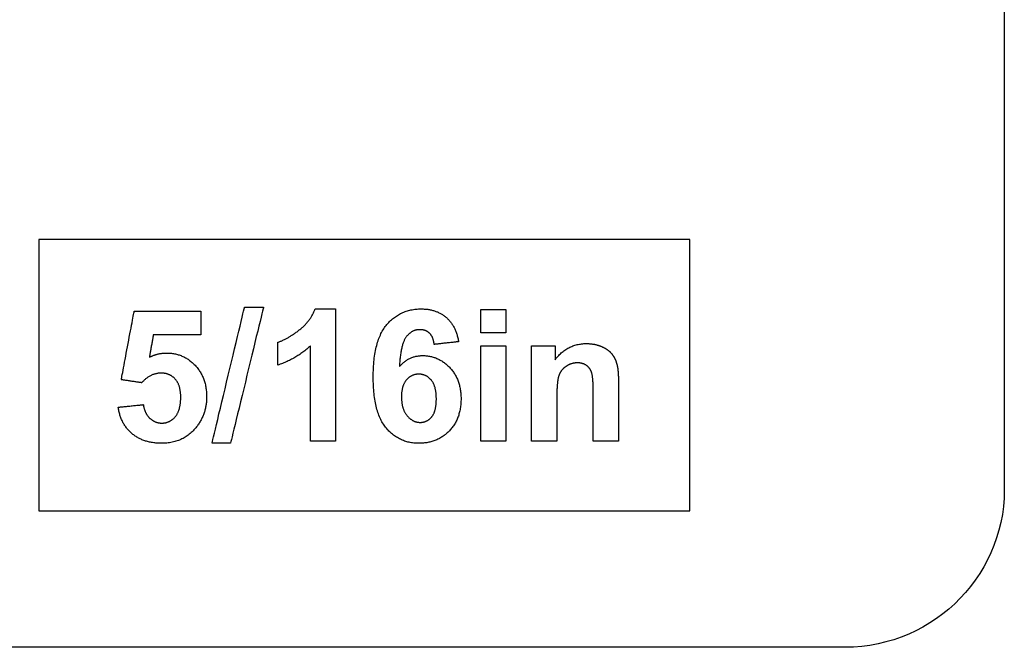
# Model space of a CAD drawing. Extents: x -198 to 198, y -148 to 142.
# Drawn here: x 152 to 198, y -148 to -119 of the extents above; entities that cross this region are included whole.
import ezdxf

# ---------------------------------------------------------------- set-up
doc = ezdxf.new("R2010")
doc.units = 0
doc.layers.add('LAYER_1', color=7, linetype='CONTINUOUS')

msp = doc.modelspace()

# ---------------------------------------------------------------- linework, layer by layer
at = {"layer": 'LAYER_1', "color": 22}
msp.add_lwpolyline([(197.5, -113.784), (197.5, -121.561), (197.5, -128.173), (197.5, -133.509), (197.5, -137.458), (197.5, -139.908), (197.5, -140.75), (197.49, -141.134), (197.459, -141.512), (197.409, -141.885), (197.34, -142.252), (197.253, -142.612), (197.147, -142.965), (197.024, -143.311), (196.884, -143.649), (196.727, -143.978), (196.555, -144.297), (196.367, -144.608), (196.164, -144.908), (195.946, -145.197), (195.715, -145.475), (195.47, -145.742), (195.213, -145.996), (194.943, -146.238), (194.661, -146.466), (194.368, -146.681), (194.064, -146.881), (193.75, -147.067), (193.426, -147.237), (193.093, -147.392), (192.751, -147.53), (192.401, -147.652), (192.043, -147.756), (191.678, -147.842), (191.307, -147.911), (190.929, -147.96), (190.546, -147.99), (190.157, -148), (188.995, -148), (185.612, -148), (180.161, -148), (172.795, -148), (163.667, -148), (152.931, -148), (140.74, -148)], dxfattribs=at)
msp.add_lwpolyline([(152.997, -141.72), (182.997, -141.72), (182.997, -129.22), (152.997, -129.22), (152.997, -141.72)], close=True, dxfattribs=at)
at = {"layer": 'LAYER_1', "color": 250}
for points in [[(156.657, -136.941), (156.661, -136.941), (156.671, -136.94), (156.686, -136.938), (156.708, -136.936), (156.735, -136.933), (156.766, -136.93), (156.802, -136.926), (156.842, -136.922), (156.885, -136.918), (156.931, -136.913), (156.98, -136.908), (157.031, -136.903), (157.083, -136.897), (157.137, -136.892), (157.191, -136.886), (157.246, -136.881), (157.301, -136.875), (157.355, -136.87), (157.409, -136.864), (157.46, -136.859), (157.51, -136.854), (157.558, -136.849), (157.603, -136.844), (157.645, -136.84), (157.683, -136.836), (157.718, -136.832), (157.747, -136.829), (157.772, -136.827), (157.792, -136.825), (157.806, -136.824), (157.813, -136.823), (157.815, -136.832), (157.819, -136.856), (157.823, -136.881), (157.827, -136.904), (157.832, -136.928), (157.837, -136.951), (157.842, -136.974), (157.848, -136.997), (157.854, -137.019), (157.861, -137.041), (157.868, -137.062), (157.875, -137.084), (157.883, -137.104), (157.891, -137.125), (157.899, -137.145), (157.908, -137.165), (157.918, -137.185), (157.927, -137.204), (157.938, -137.223), (157.948, -137.242), (157.959, -137.26), (157.97, -137.278), (157.982, -137.296), (157.994, -137.313), (158.006, -137.33), (158.019, -137.347), (158.032, -137.363), (158.046, -137.379), (158.06, -137.395), (158.074, -137.41), (158.089, -137.425), (158.104, -137.44), (158.12, -137.454), (158.135, -137.468), (158.151, -137.482), (158.167, -137.495), (158.183, -137.508), (158.199, -137.52), (158.215, -137.532), (158.232, -137.543), (158.249, -137.554), (158.265, -137.564), (158.282, -137.574), (158.299, -137.583), (158.317, -137.592), (158.334, -137.6), (158.352, -137.608), (158.369, -137.616), (158.387, -137.623), (158.405, -137.629), (158.423, -137.636), (158.442, -137.641), (158.46, -137.646), (158.479, -137.651), (158.497, -137.656), (158.516, -137.659), (158.535, -137.663), (158.554, -137.666), (158.574, -137.668), (158.593, -137.67), (158.613, -137.672), (158.632, -137.673), (158.652, -137.673), (158.673, -137.673), (158.696, -137.673), (158.718, -137.672), (158.741, -137.671), (158.763, -137.668), (158.785, -137.666), (158.807, -137.662), (158.828, -137.658), (158.85, -137.654), (158.871, -137.649), (158.892, -137.643), (158.912, -137.637), (158.933, -137.63), (158.953, -137.622), (158.973, -137.614), (158.993, -137.606), (159.012, -137.596), (159.032, -137.587), (159.051, -137.576), (159.07, -137.565), (159.088, -137.554), (159.107, -137.541), (159.125, -137.529), (159.143, -137.515), (159.161, -137.501), (159.178, -137.487), (159.195, -137.472), (159.213, -137.456), (159.229, -137.44), (159.246, -137.423), (159.262, -137.405), (159.278, -137.387), (159.294, -137.369), (159.31, -137.349), (159.325, -137.329), (159.339, -137.309), (159.353, -137.288), (159.366, -137.266), (159.379, -137.244), (159.392, -137.221), (159.404, -137.197), (159.415, -137.173), (159.426, -137.148), (159.436, -137.123), (159.446, -137.097), (159.456, -137.07), (159.465, -137.043), (159.473, -137.015), (159.481, -136.987), (159.488, -136.958), (159.495, -136.928), (159.502, -136.898), (159.507, -136.868), (159.513, -136.836), (159.518, -136.804), (159.522, -136.772), (159.526, -136.739), (159.529, -136.705), (159.532, -136.671), (159.534, -136.636), (159.536, -136.6), (159.538, -136.564), (159.538, -136.528), (159.539, -136.49), (159.538, -136.455), (159.538, -136.421), (159.537, -136.387), (159.535, -136.353), (159.533, -136.321), (159.53, -136.288), (159.527, -136.257), (159.523, -136.226), (159.519, -136.195), (159.514, -136.165), (159.509, -136.136), (159.503, -136.107), (159.497, -136.078), (159.49, -136.05), (159.483, -136.023), (159.475, -135.996), (159.467, -135.97), (159.458, -135.945), (159.449, -135.92), (159.439, -135.895), (159.429, -135.871), (159.418, -135.848), (159.407, -135.825), (159.395, -135.803), (159.383, -135.781), (159.37, -135.76), (159.357, -135.739), (159.343, -135.719), (159.329, -135.7), (159.314, -135.681), (159.299, -135.663), (159.283, -135.645), (159.267, -135.628), (159.251, -135.611), (159.234, -135.595), (159.217, -135.579), (159.2, -135.564), (159.182, -135.55), (159.164, -135.536), (159.146, -135.523), (159.128, -135.51), (159.109, -135.498), (159.09, -135.486), (159.07, -135.475), (159.051, -135.464), (159.031, -135.454), (159.011, -135.445), (158.99, -135.436), (158.969, -135.428), (158.948, -135.42), (158.926, -135.413), (158.905, -135.406), (158.883, -135.4), (158.86, -135.395), (158.838, -135.39), (158.815, -135.386), (158.791, -135.382), (158.768, -135.378), (158.744, -135.376), (158.72, -135.374), (158.695, -135.372), (158.67, -135.371), (158.645, -135.371), (158.616, -135.371), (158.585, -135.372), (158.553, -135.374), (158.522, -135.376), (158.492, -135.38), (158.461, -135.385), (158.431, -135.39), (158.401, -135.397), (158.371, -135.404), (158.341, -135.412), (158.311, -135.421), (158.282, -135.431), (158.253, -135.442), (158.224, -135.453), (158.195, -135.466), (158.167, -135.479), (158.139, -135.494), (158.11, -135.509), (158.083, -135.525), (158.055, -135.542), (158.027, -135.56), (158, -135.579), (157.973, -135.598), (157.946, -135.619), (157.919, -135.64), (157.893, -135.663), (157.867, -135.686), (157.841, -135.71), (157.815, -135.735), (157.789, -135.761), (157.764, -135.787), (157.739, -135.814), (157.736, -135.813), (157.728, -135.812), (157.715, -135.81), (157.697, -135.807), (157.675, -135.804), (157.649, -135.801), (157.62, -135.796), (157.587, -135.792), (157.552, -135.786), (157.514, -135.781), (157.475, -135.775), (157.433, -135.769), (157.39, -135.763), (157.347, -135.757), (157.302, -135.75), (157.258, -135.744), (157.213, -135.737), (157.169, -135.731), (157.125, -135.724), (157.083, -135.718), (157.043, -135.712), (157.004, -135.707), (156.967, -135.702), (156.933, -135.697), (156.902, -135.692), (156.874, -135.688), (156.85, -135.685), (156.83, -135.682), (156.815, -135.679), (156.804, -135.678), (156.798, -135.677), (156.797, -135.675), (156.8, -135.658), (156.807, -135.624), (156.816, -135.574), (156.829, -135.509), (156.844, -135.43), (156.861, -135.339), (156.88, -135.236), (156.901, -135.124), (156.924, -135.003), (156.949, -134.874), (156.974, -134.739), (157.001, -134.598), (157.028, -134.453), (157.056, -134.306), (157.084, -134.157), (157.112, -134.007), (157.14, -133.858), (157.168, -133.712), (157.195, -133.568), (157.221, -133.428), (157.247, -133.295), (157.271, -133.167), (157.293, -133.048), (157.314, -132.938), (157.333, -132.838), (157.35, -132.75), (157.364, -132.674), (157.375, -132.613), (157.384, -132.566), (157.39, -132.536), (157.392, -132.523), (157.398, -132.523), (157.421, -132.523), (157.461, -132.523), (157.515, -132.523), (157.584, -132.523), (157.665, -132.523), (157.758, -132.523), (157.862, -132.523), (157.975, -132.523), (158.096, -132.523), (158.224, -132.523), (158.358, -132.523), (158.496, -132.523), (158.638, -132.523), (158.783, -132.523), (158.928, -132.523), (159.074, -132.523), (159.218, -132.523), (159.36, -132.523), (159.499, -132.523), (159.633, -132.523), (159.761, -132.523), (159.882, -132.523), (159.995, -132.523), (160.098, -132.523), (160.191, -132.523), (160.273, -132.523), (160.341, -132.523), (160.396, -132.523), (160.435, -132.523), (160.458, -132.523), (160.464, -132.523), (160.464, -132.527), (160.464, -132.538), (160.464, -132.554), (160.464, -132.575), (160.464, -132.601), (160.464, -132.632), (160.464, -132.666), (160.464, -132.704), (160.464, -132.745), (160.464, -132.789), (160.464, -132.835), (160.464, -132.883), (160.464, -132.932), (160.464, -132.983), (160.464, -133.034), (160.464, -133.086), (160.464, -133.137), (160.464, -133.188), (160.464, -133.238), (160.464, -133.286), (160.464, -133.333), (160.464, -133.377), (160.464, -133.419), (160.464, -133.458), (160.464, -133.493), (160.464, -133.524), (160.464, -133.552), (160.464, -133.574), (160.464, -133.591), (160.464, -133.603), (160.464, -133.609), (160.462, -133.609), (160.449, -133.609), (160.423, -133.609), (160.387, -133.609), (160.34, -133.609), (160.284, -133.609), (160.22, -133.609), (160.148, -133.609), (160.069, -133.609), (159.984, -133.609), (159.893, -133.609), (159.799, -133.609), (159.701, -133.609), (159.6, -133.609), (159.497, -133.609), (159.393, -133.609), (159.29, -133.609), (159.186, -133.609), (159.084, -133.609), (158.985, -133.609), (158.889, -133.609), (158.796, -133.609), (158.709, -133.609), (158.627, -133.609), (158.551, -133.609), (158.483, -133.609), (158.423, -133.609), (158.371, -133.609), (158.33, -133.609), (158.299, -133.609), (158.28, -133.609), (158.273, -133.609), (158.272, -133.612), (158.271, -133.621), (158.268, -133.635), (158.265, -133.654), (158.261, -133.677), (158.256, -133.705), (158.25, -133.737), (158.244, -133.772), (158.237, -133.81), (158.23, -133.851), (158.223, -133.895), (158.215, -133.94), (158.206, -133.986), (158.198, -134.034), (158.189, -134.083), (158.181, -134.132), (158.172, -134.18), (158.164, -134.229), (158.155, -134.276), (158.147, -134.322), (158.139, -134.367), (158.132, -134.41), (158.124, -134.45), (158.118, -134.487), (158.112, -134.522), (158.106, -134.552), (158.102, -134.579), (158.098, -134.601), (158.095, -134.619), (158.092, -134.631), (158.091, -134.638), (158.099, -134.636), (158.124, -134.624), (158.148, -134.612), (158.173, -134.601), (158.198, -134.59), (158.223, -134.579), (158.247, -134.569), (158.272, -134.56), (158.297, -134.55), (158.322, -134.542), (158.347, -134.533), (158.372, -134.525), (158.397, -134.517), (158.422, -134.51), (158.447, -134.503), (158.472, -134.497), (158.497, -134.49), (158.522, -134.485), (158.547, -134.479), (158.573, -134.474), (158.598, -134.47), (158.623, -134.466), (158.648, -134.462), (158.674, -134.458), (158.699, -134.455), (158.725, -134.453), (158.75, -134.45), (158.776, -134.448), (158.801, -134.447), (158.827, -134.446), (158.852, -134.445), (158.878, -134.445), (158.92, -134.445), (158.968, -134.447), (159.016, -134.449), (159.064, -134.453), (159.111, -134.457), (159.157, -134.463), (159.203, -134.47), (159.248, -134.478), (159.293, -134.488), (159.338, -134.498), (159.382, -134.509), (159.426, -134.522), (159.469, -134.536), (159.511, -134.551), (159.554, -134.567), (159.595, -134.584), (159.637, -134.602), (159.677, -134.621), (159.718, -134.642), (159.758, -134.663), (159.797, -134.686), (159.836, -134.71), (159.874, -134.735), (159.912, -134.761), (159.949, -134.788), (159.986, -134.816), (160.023, -134.846), (160.059, -134.876), (160.094, -134.908), (160.129, -134.941), (160.164, -134.975), (160.198, -135.01), (160.231, -135.046), (160.264, -135.083), (160.295, -135.12), (160.325, -135.158), (160.354, -135.197), (160.382, -135.236), (160.409, -135.276), (160.435, -135.317), (160.46, -135.358), (160.483, -135.4), (160.506, -135.443), (160.528, -135.486), (160.548, -135.53), (160.567, -135.575), (160.586, -135.62), (160.603, -135.666), (160.619, -135.713), (160.634, -135.76), (160.648, -135.809), (160.661, -135.857), (160.673, -135.907), (160.684, -135.957), (160.693, -136.007), (160.702, -136.059), (160.71, -136.111), (160.716, -136.164), (160.721, -136.217), (160.726, -136.271), (160.729, -136.326), (160.731, -136.381), (160.732, -136.437), (160.732, -136.489), (160.732, -136.536), (160.73, -136.583), (160.727, -136.629), (160.724, -136.675), (160.72, -136.721), (160.714, -136.766), (160.708, -136.812), (160.701, -136.856), (160.694, -136.901), (160.685, -136.945), (160.676, -136.989), (160.665, -137.032), (160.654, -137.075), (160.642, -137.118), (160.629, -137.161), (160.615, -137.203), (160.6, -137.245), (160.585, -137.286), (160.568, -137.327), (160.551, -137.368), (160.533, -137.409), (160.514, -137.449), (160.494, -137.489), (160.473, -137.529), (160.451, -137.568), (160.429, -137.607), (160.406, -137.645), (160.381, -137.684), (160.356, -137.722), (160.33, -137.759), (160.303, -137.797), (160.267, -137.845), (160.228, -137.893), (160.188, -137.94), (160.148, -137.986), (160.106, -138.029), (160.064, -138.072), (160.021, -138.112), (159.977, -138.151), (159.932, -138.188), (159.886, -138.224), (159.839, -138.258), (159.791, -138.291), (159.742, -138.321), (159.693, -138.351), (159.642, -138.378), (159.59, -138.404), (159.538, -138.429), (159.485, -138.452), (159.431, -138.473), (159.375, -138.493), (159.319, -138.511), (159.262, -138.527), (159.205, -138.542), (159.146, -138.555), (159.086, -138.567), (159.025, -138.577), (158.964, -138.585), (158.901, -138.592), (158.838, -138.597), (158.774, -138.601), (158.708, -138.603), (158.645, -138.603), (158.593, -138.603), (158.541, -138.601), (158.489, -138.599), (158.438, -138.595), (158.388, -138.591), (158.339, -138.586), (158.29, -138.58), (158.241, -138.573), (158.194, -138.565), (158.147, -138.556), (158.1, -138.547), (158.054, -138.536), (158.009, -138.525), (157.965, -138.512), (157.921, -138.499), (157.877, -138.485), (157.835, -138.47), (157.793, -138.454), (157.751, -138.437), (157.71, -138.419), (157.67, -138.401), (157.631, -138.381), (157.592, -138.36), (157.553, -138.339), (157.515, -138.317), (157.478, -138.294), (157.442, -138.27), (157.406, -138.245), (157.371, -138.219), (157.336, -138.192), (157.302, -138.164), (157.269, -138.136), (157.236, -138.106), (157.205, -138.076), (157.174, -138.046), (157.144, -138.015), (157.115, -137.983), (157.086, -137.951), (157.059, -137.918), (157.032, -137.884), (157.007, -137.85), (156.982, -137.816), (156.958, -137.78), (156.935, -137.744), (156.912, -137.707), (156.891, -137.67), (156.87, -137.632), (156.85, -137.594), (156.832, -137.555), (156.814, -137.515), (156.796, -137.474), (156.78, -137.433), (156.765, -137.392), (156.75, -137.35), (156.736, -137.307), (156.723, -137.263), (156.711, -137.219), (156.7, -137.174), (156.69, -137.129), (156.68, -137.083), (156.672, -137.036), (156.664, -136.989)], [(160.977, -138.603), (160.981, -138.583), (160.996, -138.524), (161.019, -138.428), (161.05, -138.299), (161.088, -138.139), (161.133, -137.952), (161.184, -137.739), (161.24, -137.504), (161.301, -137.25), (161.366, -136.979), (161.434, -136.694), (161.505, -136.397), (161.578, -136.093), (161.652, -135.783), (161.727, -135.47), (161.802, -135.157), (161.877, -134.847), (161.95, -134.543), (162.02, -134.246), (162.089, -133.961), (162.154, -133.69), (162.215, -133.436), (162.271, -133.201), (162.322, -132.988), (162.367, -132.801), (162.405, -132.641), (162.436, -132.512), (162.459, -132.416), (162.473, -132.357), (162.478, -132.337), (162.481, -132.337), (162.489, -132.337), (162.502, -132.337), (162.52, -132.337), (162.543, -132.337), (162.569, -132.337), (162.598, -132.337), (162.631, -132.337), (162.666, -132.337), (162.704, -132.337), (162.744, -132.337), (162.785, -132.337), (162.827, -132.337), (162.871, -132.337), (162.914, -132.337), (162.958, -132.337), (163.001, -132.337), (163.043, -132.337), (163.084, -132.337), (163.124, -132.337), (163.162, -132.337), (163.197, -132.337), (163.23, -132.337), (163.259, -132.337), (163.286, -132.337), (163.308, -132.337), (163.326, -132.337), (163.339, -132.337), (163.347, -132.337), (163.35, -132.337), (163.345, -132.357), (163.331, -132.416), (163.308, -132.512), (163.276, -132.641), (163.238, -132.801), (163.192, -132.988), (163.141, -133.201), (163.084, -133.436), (163.022, -133.69), (162.957, -133.961), (162.888, -134.246), (162.816, -134.543), (162.742, -134.847), (162.667, -135.157), (162.592, -135.47), (162.516, -135.783), (162.441, -136.093), (162.367, -136.397), (162.295, -136.694), (162.226, -136.979), (162.161, -137.25), (162.099, -137.504), (162.042, -137.739), (161.991, -137.952), (161.945, -138.139), (161.907, -138.299), (161.876, -138.428), (161.852, -138.524), (161.838, -138.583), (161.833, -138.603), (161.83, -138.603), (161.822, -138.603), (161.809, -138.603), (161.791, -138.603), (161.77, -138.603), (161.744, -138.603), (161.715, -138.603), (161.683, -138.603), (161.648, -138.603), (161.611, -138.603), (161.572, -138.603), (161.532, -138.603), (161.49, -138.603), (161.448, -138.603), (161.405, -138.603), (161.362, -138.603), (161.32, -138.603), (161.278, -138.603), (161.238, -138.603), (161.199, -138.603), (161.162, -138.603), (161.127, -138.603), (161.095, -138.603), (161.066, -138.603), (161.04, -138.603), (161.018, -138.603), (161.001, -138.603), (160.988, -138.603), (160.979, -138.603)], [(166.673, -138.5), (166.67, -138.5), (166.659, -138.5), (166.643, -138.5), (166.62, -138.5), (166.592, -138.5), (166.56, -138.5), (166.522, -138.5), (166.481, -138.5), (166.436, -138.5), (166.389, -138.5), (166.338, -138.5), (166.286, -138.5), (166.232, -138.5), (166.177, -138.5), (166.121, -138.5), (166.064, -138.5), (166.009, -138.5), (165.953, -138.5), (165.899, -138.5), (165.847, -138.5), (165.796, -138.5), (165.749, -138.5), (165.704, -138.5), (165.663, -138.5), (165.626, -138.5), (165.593, -138.5), (165.565, -138.5), (165.542, -138.5), (165.526, -138.5), (165.515, -138.5), (165.512, -138.5), (165.512, -138.487), (165.512, -138.448), (165.512, -138.385), (165.512, -138.301), (165.512, -138.195), (165.512, -138.072), (165.512, -137.931), (165.512, -137.776), (165.512, -137.607), (165.512, -137.427), (165.512, -137.238), (165.512, -137.04), (165.512, -136.836), (165.512, -136.628), (165.512, -136.417), (165.512, -136.205), (165.512, -135.994), (165.512, -135.786), (165.512, -135.582), (165.512, -135.384), (165.512, -135.195), (165.512, -135.015), (165.512, -134.846), (165.512, -134.691), (165.512, -134.55), (165.512, -134.427), (165.512, -134.322), (165.512, -134.237), (165.512, -134.174), (165.512, -134.135), (165.512, -134.122), (165.471, -134.16), (165.429, -134.197), (165.386, -134.234), (165.344, -134.271), (165.301, -134.306), (165.257, -134.341), (165.213, -134.375), (165.168, -134.409), (165.123, -134.442), (165.077, -134.474), (165.031, -134.506), (164.985, -134.537), (164.938, -134.567), (164.891, -134.597), (164.843, -134.626), (164.794, -134.654), (164.745, -134.682), (164.696, -134.709), (164.646, -134.736), (164.596, -134.762), (164.545, -134.787), (164.494, -134.811), (164.442, -134.835), (164.39, -134.858), (164.338, -134.881), (164.285, -134.903), (164.231, -134.924), (164.177, -134.944), (164.122, -134.964), (164.067, -134.984), (164.012, -135.002), (164.012, -134.999), (164.012, -134.99), (164.012, -134.974), (164.012, -134.954), (164.012, -134.929), (164.012, -134.899), (164.012, -134.865), (164.012, -134.828), (164.012, -134.787), (164.012, -134.744), (164.012, -134.698), (164.012, -134.651), (164.012, -134.602), (164.012, -134.551), (164.012, -134.501), (164.012, -134.45), (164.012, -134.399), (164.012, -134.349), (164.012, -134.3), (164.012, -134.252), (164.012, -134.206), (164.012, -134.163), (164.012, -134.122), (164.012, -134.085), (164.012, -134.051), (164.012, -134.022), (164.012, -133.996), (164.012, -133.976), (164.012, -133.961), (164.012, -133.951), (164.012, -133.948), (164.041, -133.938), (164.071, -133.928), (164.1, -133.917), (164.13, -133.905), (164.16, -133.893), (164.19, -133.881), (164.221, -133.868), (164.251, -133.854), (164.282, -133.84), (164.313, -133.825), (164.344, -133.809), (164.375, -133.793), (164.407, -133.777), (164.438, -133.76), (164.47, -133.742), (164.502, -133.724), (164.534, -133.705), (164.566, -133.686), (164.598, -133.666), (164.631, -133.646), (164.664, -133.625), (164.696, -133.604), (164.73, -133.581), (164.763, -133.559), (164.796, -133.536), (164.83, -133.512), (164.863, -133.488), (164.897, -133.463), (164.931, -133.438), (164.965, -133.412), (165, -133.385), (165.034, -133.358), (165.067, -133.331), (165.1, -133.303), (165.132, -133.275), (165.163, -133.247), (165.194, -133.219), (165.224, -133.19), (165.253, -133.161), (165.281, -133.132), (165.309, -133.102), (165.336, -133.072), (165.362, -133.042), (165.388, -133.011), (165.413, -132.981), (165.437, -132.95), (165.461, -132.918), (165.484, -132.887), (165.506, -132.855), (165.528, -132.823), (165.548, -132.79), (165.568, -132.758), (165.588, -132.725), (165.606, -132.691), (165.624, -132.658), (165.642, -132.624), (165.658, -132.59), (165.674, -132.555), (165.689, -132.52), (165.704, -132.485), (165.718, -132.45), (165.731, -132.414), (165.733, -132.414), (165.742, -132.414), (165.755, -132.414), (165.774, -132.414), (165.796, -132.414), (165.823, -132.414), (165.853, -132.414), (165.887, -132.414), (165.923, -132.414), (165.962, -132.414), (166.002, -132.414), (166.045, -132.414), (166.089, -132.414), (166.134, -132.414), (166.179, -132.414), (166.225, -132.414), (166.27, -132.414), (166.315, -132.414), (166.359, -132.414), (166.401, -132.414), (166.442, -132.414), (166.481, -132.414), (166.517, -132.414), (166.551, -132.414), (166.581, -132.414), (166.608, -132.414), (166.63, -132.414), (166.648, -132.414), (166.662, -132.414), (166.67, -132.414), (166.673, -132.414), (166.673, -132.433), (166.673, -132.487), (166.673, -132.574), (166.673, -132.692), (166.673, -132.838), (166.673, -133.01), (166.673, -133.205), (166.673, -133.421), (166.673, -133.655), (166.673, -133.906), (166.673, -134.169), (166.673, -134.444), (166.673, -134.728), (166.673, -135.017), (166.673, -135.31), (166.673, -135.605), (166.673, -135.898), (166.673, -136.187), (166.673, -136.471), (166.673, -136.745), (166.673, -137.009), (166.673, -137.259), (166.673, -137.494), (166.673, -137.71), (166.673, -137.905), (166.673, -138.076), (166.673, -138.223), (166.673, -138.34), (166.673, -138.428), (166.673, -138.482)], [(172.346, -133.924), (172.343, -133.924), (172.333, -133.926), (172.317, -133.927), (172.296, -133.93), (172.27, -133.932), (172.239, -133.936), (172.204, -133.94), (172.165, -133.944), (172.123, -133.949), (172.078, -133.954), (172.03, -133.959), (171.981, -133.964), (171.929, -133.97), (171.877, -133.976), (171.824, -133.982), (171.77, -133.988), (171.717, -133.994), (171.664, -133.999), (171.612, -134.005), (171.562, -134.011), (171.513, -134.016), (171.466, -134.021), (171.423, -134.026), (171.382, -134.031), (171.345, -134.035), (171.312, -134.038), (171.284, -134.041), (171.26, -134.044), (171.241, -134.046), (171.229, -134.047), (171.222, -134.048), (171.22, -134.037), (171.217, -134.016), (171.214, -133.994), (171.211, -133.973), (171.207, -133.953), (171.203, -133.933), (171.199, -133.913), (171.194, -133.893), (171.19, -133.874), (171.185, -133.855), (171.179, -133.837), (171.174, -133.819), (171.168, -133.801), (171.162, -133.784), (171.156, -133.767), (171.149, -133.751), (171.142, -133.734), (171.135, -133.719), (171.128, -133.703), (171.12, -133.688), (171.112, -133.673), (171.104, -133.659), (171.095, -133.645), (171.086, -133.631), (171.077, -133.618), (171.068, -133.605), (171.059, -133.592), (171.049, -133.58), (171.039, -133.568), (171.028, -133.557), (171.018, -133.545), (171.007, -133.535), (170.996, -133.524), (170.984, -133.514), (170.973, -133.505), (170.961, -133.495), (170.949, -133.486), (170.937, -133.478), (170.924, -133.469), (170.912, -133.461), (170.899, -133.454), (170.886, -133.446), (170.873, -133.44), (170.859, -133.433), (170.846, -133.427), (170.832, -133.421), (170.818, -133.415), (170.803, -133.41), (170.789, -133.405), (170.774, -133.4), (170.759, -133.396), (170.744, -133.392), (170.729, -133.388), (170.713, -133.385), (170.697, -133.382), (170.681, -133.379), (170.665, -133.377), (170.649, -133.375), (170.632, -133.373), (170.616, -133.372), (170.599, -133.371), (170.581, -133.37), (170.564, -133.37), (170.544, -133.37), (170.521, -133.37), (170.498, -133.372), (170.475, -133.374), (170.453, -133.376), (170.431, -133.38), (170.409, -133.384), (170.387, -133.388), (170.366, -133.394), (170.344, -133.4), (170.323, -133.406), (170.303, -133.414), (170.282, -133.422), (170.262, -133.43), (170.241, -133.44), (170.222, -133.45), (170.202, -133.46), (170.182, -133.472), (170.163, -133.484), (170.144, -133.496), (170.125, -133.51), (170.107, -133.524), (170.088, -133.539), (170.07, -133.554), (170.052, -133.57), (170.034, -133.587), (170.017, -133.604), (170, -133.622), (169.983, -133.641), (169.966, -133.66), (169.949, -133.68), (169.933, -133.701), (169.917, -133.723), (169.901, -133.746), (169.886, -133.771), (169.871, -133.797), (169.857, -133.824), (169.843, -133.853), (169.829, -133.883), (169.816, -133.915), (169.803, -133.948), (169.791, -133.983), (169.779, -134.019), (169.767, -134.057), (169.756, -134.096), (169.745, -134.136), (169.734, -134.178), (169.724, -134.221), (169.714, -134.266), (169.704, -134.312), (169.695, -134.36), (169.686, -134.409), (169.678, -134.459), (169.67, -134.511), (169.662, -134.565), (169.655, -134.62), (169.648, -134.676), (169.642, -134.734), (169.636, -134.793), (169.63, -134.853), (169.625, -134.916), (169.619, -134.979), (169.615, -135.044), (169.626, -135.061), (169.655, -135.029), (169.683, -134.999), (169.712, -134.969), (169.741, -134.941), (169.771, -134.914), (169.801, -134.887), (169.832, -134.862), (169.863, -134.838), (169.894, -134.815), (169.926, -134.792), (169.958, -134.771), (169.991, -134.751), (170.024, -134.732), (170.057, -134.714), (170.091, -134.697), (170.126, -134.681), (170.161, -134.666), (170.196, -134.652), (170.231, -134.639), (170.267, -134.627), (170.304, -134.616), (170.341, -134.607), (170.378, -134.598), (170.416, -134.59), (170.454, -134.583), (170.493, -134.578), (170.532, -134.573), (170.571, -134.569), (170.611, -134.567), (170.651, -134.565), (170.692, -134.565), (170.738, -134.565), (170.784, -134.567), (170.829, -134.57), (170.874, -134.574), (170.918, -134.579), (170.962, -134.585), (171.005, -134.592), (171.048, -134.601), (171.091, -134.61), (171.133, -134.621), (171.175, -134.632), (171.216, -134.645), (171.257, -134.659), (171.298, -134.674), (171.338, -134.691), (171.377, -134.708), (171.417, -134.726), (171.455, -134.746), (171.494, -134.767), (171.532, -134.788), (171.569, -134.811), (171.606, -134.835), (171.643, -134.86), (171.679, -134.887), (171.715, -134.914), (171.751, -134.943), (171.786, -134.972), (171.82, -135.003), (171.854, -135.035), (171.888, -135.068), (171.922, -135.102), (171.954, -135.137), (171.986, -135.173), (172.017, -135.209), (172.047, -135.246), (172.076, -135.284), (172.103, -135.322), (172.13, -135.361), (172.156, -135.401), (172.18, -135.441), (172.204, -135.482), (172.226, -135.524), (172.248, -135.566), (172.268, -135.609), (172.288, -135.653), (172.306, -135.697), (172.323, -135.742), (172.34, -135.787), (172.355, -135.834), (172.369, -135.88), (172.382, -135.928), (172.394, -135.976), (172.405, -136.025), (172.415, -136.074), (172.424, -136.124), (172.432, -136.175), (172.439, -136.227), (172.444, -136.279), (172.449, -136.331), (172.453, -136.385), (172.455, -136.439), (172.457, -136.493), (172.457, -136.549), (172.457, -136.608), (172.455, -136.666), (172.452, -136.723), (172.449, -136.779), (172.444, -136.835), (172.438, -136.89), (172.43, -136.944), (172.422, -136.998), (172.413, -137.051), (172.402, -137.103), (172.391, -137.154), (172.378, -137.204), (172.364, -137.254), (172.35, -137.303), (172.334, -137.352), (172.317, -137.399), (172.298, -137.446), (172.279, -137.492), (172.259, -137.537), (172.237, -137.582), (172.215, -137.626), (172.191, -137.669), (172.166, -137.711), (172.14, -137.753), (172.113, -137.794), (172.085, -137.834), (172.056, -137.873), (172.026, -137.912), (171.995, -137.95), (171.962, -137.987), (171.929, -138.024), (171.894, -138.059), (171.859, -138.094), (171.823, -138.127), (171.787, -138.16), (171.749, -138.191), (171.712, -138.221), (171.673, -138.249), (171.634, -138.277), (171.595, -138.304), (171.554, -138.329), (171.514, -138.354), (171.472, -138.377), (171.43, -138.399), (171.387, -138.42), (171.344, -138.44), (171.3, -138.458), (171.255, -138.476), (171.21, -138.492), (171.164, -138.508), (171.117, -138.522), (171.07, -138.535), (171.022, -138.547), (170.974, -138.557), (170.925, -138.567), (170.875, -138.576), (170.825, -138.583), (170.774, -138.589), (170.722, -138.594), (170.67, -138.598), (170.617, -138.601), (170.564, -138.603), (170.51, -138.603), (170.452, -138.603), (170.395, -138.601), (170.338, -138.597), (170.283, -138.592), (170.227, -138.585), (170.173, -138.578), (170.119, -138.568), (170.065, -138.557), (170.013, -138.545), (169.961, -138.532), (169.909, -138.517), (169.859, -138.5), (169.809, -138.482), (169.759, -138.463), (169.71, -138.442), (169.662, -138.42), (169.615, -138.396), (169.568, -138.371), (169.522, -138.344), (169.477, -138.316), (169.432, -138.287), (169.388, -138.256), (169.344, -138.224), (169.301, -138.19), (169.259, -138.155), (169.218, -138.118), (169.177, -138.08), (169.137, -138.04), (169.097, -138), (169.059, -137.957), (169.02, -137.913), (168.983, -137.868), (168.947, -137.821), (168.912, -137.772), (168.878, -137.721), (168.845, -137.668), (168.813, -137.614), (168.783, -137.558), (168.754, -137.5), (168.726, -137.44), (168.699, -137.378), (168.673, -137.314), (168.649, -137.249), (168.626, -137.181), (168.604, -137.112), (168.583, -137.041), (168.563, -136.968), (168.545, -136.894), (168.527, -136.817), (168.511, -136.739), (168.496, -136.659), (168.483, -136.576), (168.47, -136.493), (168.459, -136.407), (168.449, -136.319), (168.44, -136.23), (168.432, -136.139), (168.425, -136.046), (168.42, -135.951), (168.416, -135.854), (168.413, -135.755), (168.411, -135.655), (168.41, -135.553), (168.411, -135.448), (168.413, -135.345), (168.416, -135.244), (168.42, -135.145), (168.426, -135.047), (168.433, -134.952), (168.441, -134.858), (168.45, -134.766), (168.46, -134.677), (168.472, -134.589), (168.485, -134.503), (168.499, -134.418), (168.515, -134.336), (168.532, -134.256), (168.55, -134.177), (168.569, -134.1), (168.589, -134.026), (168.611, -133.953), (168.634, -133.882), (168.658, -133.812), (168.684, -133.745), (168.71, -133.68), (168.738, -133.616), (168.767, -133.554), (168.798, -133.494), (168.829, -133.436), (168.862, -133.38), (168.896, -133.326), (168.932, -133.274), (168.968, -133.223), (169.006, -133.175), (169.045, -133.128), (169.085, -133.082), (169.126, -133.039), (169.167, -132.996), (169.209, -132.955), (169.252, -132.916), (169.295, -132.878), (169.34, -132.842), (169.385, -132.807), (169.431, -132.774), (169.477, -132.742), (169.524, -132.711), (169.572, -132.682), (169.621, -132.655), (169.671, -132.629), (169.721, -132.604), (169.772, -132.581), (169.824, -132.56), (169.876, -132.54), (169.929, -132.521), (169.983, -132.504), (170.038, -132.489), (170.093, -132.474), (170.15, -132.462), (170.207, -132.451), (170.264, -132.441), (170.323, -132.433), (170.382, -132.426), (170.442, -132.421), (170.502, -132.417), (170.564, -132.415), (170.626, -132.414), (170.669, -132.415), (170.712, -132.416), (170.755, -132.418), (170.797, -132.421), (170.839, -132.424), (170.88, -132.428), (170.921, -132.433), (170.961, -132.439), (171.001, -132.446), (171.04, -132.453), (171.079, -132.462), (171.117, -132.471), (171.155, -132.48), (171.192, -132.491), (171.229, -132.502), (171.266, -132.514), (171.302, -132.527), (171.337, -132.541), (171.372, -132.555), (171.406, -132.571), (171.44, -132.587), (171.474, -132.603), (171.507, -132.621), (171.54, -132.639), (171.572, -132.658), (171.603, -132.678), (171.635, -132.699), (171.665, -132.72), (171.695, -132.742), (171.725, -132.765), (171.754, -132.789), (171.783, -132.813), (171.811, -132.839), (171.839, -132.865), (171.865, -132.891), (171.891, -132.919), (171.917, -132.947), (171.942, -132.976), (171.966, -133.005), (171.989, -133.035), (172.012, -133.066), (172.034, -133.098), (172.056, -133.13), (172.076, -133.163), (172.097, -133.197), (172.116, -133.231), (172.135, -133.266), (172.153, -133.302), (172.17, -133.339), (172.187, -133.376), (172.203, -133.414), (172.219, -133.452), (172.234, -133.492), (172.248, -133.532), (172.261, -133.573), (172.274, -133.614), (172.287, -133.656), (172.298, -133.699), (172.309, -133.743), (172.319, -133.787), (172.329, -133.832), (172.338, -133.878)], [(173.368, -133.515), (173.368, -133.511), (173.368, -133.501), (173.368, -133.485), (173.368, -133.463), (173.368, -133.435), (173.368, -133.403), (173.368, -133.367), (173.368, -133.326), (173.368, -133.283), (173.368, -133.236), (173.368, -133.187), (173.368, -133.136), (173.368, -133.084), (173.368, -133.031), (173.368, -132.977), (173.368, -132.924), (173.368, -132.87), (173.368, -132.818), (173.368, -132.767), (173.368, -132.718), (173.368, -132.672), (173.368, -132.628), (173.368, -132.588), (173.368, -132.552), (173.368, -132.519), (173.368, -132.492), (173.368, -132.47), (173.368, -132.453), (173.368, -132.443), (173.368, -132.44), (173.371, -132.44), (173.382, -132.44), (173.4, -132.44), (173.424, -132.44), (173.454, -132.44), (173.488, -132.44), (173.528, -132.44), (173.571, -132.44), (173.618, -132.44), (173.669, -132.44), (173.721, -132.44), (173.776, -132.44), (173.833, -132.44), (173.89, -132.44), (173.948, -132.44), (174.006, -132.44), (174.064, -132.44), (174.12, -132.44), (174.175, -132.44), (174.228, -132.44), (174.278, -132.44), (174.325, -132.44), (174.369, -132.44), (174.408, -132.44), (174.443, -132.44), (174.472, -132.44), (174.496, -132.44), (174.514, -132.44), (174.525, -132.44), (174.529, -132.44), (174.529, -132.443), (174.529, -132.453), (174.529, -132.47), (174.529, -132.492), (174.529, -132.519), (174.529, -132.552), (174.529, -132.588), (174.529, -132.628), (174.529, -132.672), (174.529, -132.718), (174.529, -132.767), (174.529, -132.818), (174.529, -132.87), (174.529, -132.924), (174.529, -132.977), (174.529, -133.031), (174.529, -133.084), (174.529, -133.136), (174.529, -133.187), (174.529, -133.236), (174.529, -133.283), (174.529, -133.326), (174.529, -133.367), (174.529, -133.403), (174.529, -133.435), (174.529, -133.463), (174.529, -133.485), (174.529, -133.501), (174.529, -133.511), (174.529, -133.515), (174.525, -133.515), (174.514, -133.515), (174.496, -133.515), (174.472, -133.515), (174.443, -133.515), (174.408, -133.515), (174.369, -133.515), (174.325, -133.515), (174.278, -133.515), (174.228, -133.515), (174.175, -133.515), (174.12, -133.515), (174.064, -133.515), (174.006, -133.515), (173.948, -133.515), (173.89, -133.515), (173.833, -133.515), (173.776, -133.515), (173.721, -133.515), (173.669, -133.515), (173.618, -133.515), (173.571, -133.515), (173.528, -133.515), (173.488, -133.515), (173.454, -133.515), (173.424, -133.515), (173.4, -133.515), (173.382, -133.515), (173.371, -133.515)], [(173.368, -138.5), (173.368, -138.486), (173.368, -138.444), (173.368, -138.377), (173.368, -138.287), (173.368, -138.175), (173.368, -138.044), (173.368, -137.895), (173.368, -137.73), (173.368, -137.552), (173.368, -137.362), (173.368, -137.163), (173.368, -136.955), (173.368, -136.742), (173.368, -136.525), (173.368, -136.305), (173.368, -136.086), (173.368, -135.869), (173.368, -135.656), (173.368, -135.448), (173.368, -135.249), (173.368, -135.059), (173.368, -134.88), (173.368, -134.716), (173.368, -134.567), (173.368, -134.436), (173.368, -134.324), (173.368, -134.233), (173.368, -134.166), (173.368, -134.125), (173.368, -134.11), (173.371, -134.11), (173.382, -134.11), (173.4, -134.11), (173.424, -134.11), (173.454, -134.11), (173.488, -134.11), (173.528, -134.11), (173.571, -134.11), (173.618, -134.11), (173.669, -134.11), (173.721, -134.11), (173.776, -134.11), (173.833, -134.11), (173.89, -134.11), (173.948, -134.11), (174.006, -134.11), (174.064, -134.11), (174.12, -134.11), (174.175, -134.11), (174.228, -134.11), (174.278, -134.11), (174.325, -134.11), (174.369, -134.11), (174.408, -134.11), (174.443, -134.11), (174.472, -134.11), (174.496, -134.11), (174.514, -134.11), (174.525, -134.11), (174.529, -134.11), (174.529, -134.125), (174.529, -134.166), (174.529, -134.233), (174.529, -134.324), (174.529, -134.436), (174.529, -134.567), (174.529, -134.716), (174.529, -134.88), (174.529, -135.059), (174.529, -135.249), (174.529, -135.448), (174.529, -135.656), (174.529, -135.869), (174.529, -136.086), (174.529, -136.305), (174.529, -136.525), (174.529, -136.742), (174.529, -136.955), (174.529, -137.163), (174.529, -137.362), (174.529, -137.552), (174.529, -137.73), (174.529, -137.895), (174.529, -138.044), (174.529, -138.175), (174.529, -138.287), (174.529, -138.377), (174.529, -138.444), (174.529, -138.486), (174.529, -138.5), (174.525, -138.5), (174.514, -138.5), (174.496, -138.5), (174.472, -138.5), (174.443, -138.5), (174.408, -138.5), (174.369, -138.5), (174.325, -138.5), (174.278, -138.5), (174.228, -138.5), (174.175, -138.5), (174.12, -138.5), (174.064, -138.5), (174.006, -138.5), (173.948, -138.5), (173.89, -138.5), (173.833, -138.5), (173.776, -138.5), (173.721, -138.5), (173.669, -138.5), (173.618, -138.5), (173.571, -138.5), (173.528, -138.5), (173.488, -138.5), (173.454, -138.5), (173.424, -138.5), (173.4, -138.5), (173.382, -138.5), (173.371, -138.5)], [(179.713, -138.5), (179.71, -138.5), (179.7, -138.5), (179.684, -138.5), (179.662, -138.5), (179.635, -138.5), (179.604, -138.5), (179.567, -138.5), (179.528, -138.5), (179.484, -138.5), (179.438, -138.5), (179.389, -138.5), (179.338, -138.5), (179.285, -138.5), (179.231, -138.5), (179.176, -138.5), (179.121, -138.5), (179.066, -138.5), (179.012, -138.5), (178.958, -138.5), (178.906, -138.5), (178.856, -138.5), (178.808, -138.5), (178.763, -138.5), (178.721, -138.5), (178.682, -138.5), (178.648, -138.5), (178.618, -138.5), (178.593, -138.5), (178.574, -138.5), (178.56, -138.5), (178.553, -138.5), (178.552, -138.499), (178.552, -138.487), (178.552, -138.463), (178.552, -138.427), (178.552, -138.381), (178.552, -138.325), (178.552, -138.26), (178.552, -138.187), (178.552, -138.107), (178.552, -138.021), (178.552, -137.929), (178.552, -137.833), (178.552, -137.733), (178.552, -137.63), (178.552, -137.525), (178.552, -137.419), (178.552, -137.313), (178.552, -137.207), (178.552, -137.102), (178.552, -137), (178.552, -136.901), (178.552, -136.806), (178.552, -136.716), (178.552, -136.631), (178.552, -136.553), (178.552, -136.482), (178.552, -136.419), (178.552, -136.366), (178.552, -136.322), (178.552, -136.289), (178.552, -136.268), (178.552, -136.26), (178.552, -136.222), (178.552, -136.178), (178.551, -136.136), (178.551, -136.094), (178.55, -136.053), (178.549, -136.014), (178.548, -135.975), (178.547, -135.937), (178.546, -135.901), (178.545, -135.865), (178.543, -135.83), (178.541, -135.797), (178.539, -135.764), (178.537, -135.733), (178.535, -135.702), (178.533, -135.673), (178.531, -135.644), (178.528, -135.616), (178.525, -135.59), (178.522, -135.564), (178.519, -135.54), (178.516, -135.516), (178.513, -135.494), (178.509, -135.472), (178.506, -135.452), (178.502, -135.432), (178.498, -135.414), (178.494, -135.396), (178.49, -135.38), (178.485, -135.364), (178.481, -135.35), (178.476, -135.336), (178.471, -135.323), (178.466, -135.31), (178.461, -135.298), (178.455, -135.285), (178.45, -135.273), (178.444, -135.261), (178.438, -135.249), (178.432, -135.237), (178.425, -135.225), (178.419, -135.214), (178.412, -135.203), (178.405, -135.192), (178.398, -135.181), (178.391, -135.17), (178.383, -135.16), (178.375, -135.15), (178.368, -135.14), (178.36, -135.13), (178.351, -135.12), (178.343, -135.11), (178.334, -135.101), (178.325, -135.092), (178.316, -135.083), (178.307, -135.074), (178.298, -135.065), (178.288, -135.057), (178.279, -135.048), (178.269, -135.04), (178.259, -135.032), (178.248, -135.025), (178.238, -135.017), (178.227, -135.01), (178.216, -135.003), (178.206, -134.996), (178.195, -134.99), (178.183, -134.983), (178.172, -134.977), (178.161, -134.971), (178.149, -134.966), (178.137, -134.96), (178.126, -134.955), (178.114, -134.95), (178.101, -134.946), (178.089, -134.941), (178.077, -134.937), (178.064, -134.933), (178.052, -134.929), (178.039, -134.925), (178.026, -134.922), (178.013, -134.919), (178, -134.916), (177.986, -134.913), (177.973, -134.911), (177.959, -134.909), (177.946, -134.907), (177.932, -134.905), (177.918, -134.903), (177.904, -134.902), (177.889, -134.901), (177.875, -134.9), (177.86, -134.9), (177.846, -134.899), (177.83, -134.899), (177.811, -134.899), (177.792, -134.9), (177.773, -134.901), (177.755, -134.902), (177.736, -134.904), (177.718, -134.905), (177.699, -134.908), (177.681, -134.91), (177.663, -134.913), (177.645, -134.916), (177.627, -134.92), (177.61, -134.923), (177.592, -134.928), (177.575, -134.932), (177.557, -134.937), (177.54, -134.942), (177.523, -134.948), (177.506, -134.953), (177.489, -134.96), (177.473, -134.966), (177.456, -134.973), (177.44, -134.98), (177.423, -134.988), (177.407, -134.995), (177.391, -135.004), (177.375, -135.012), (177.36, -135.021), (177.344, -135.03), (177.328, -135.039), (177.313, -135.049), (177.298, -135.059), (177.283, -135.07), (177.268, -135.081), (177.253, -135.092), (177.239, -135.103), (177.225, -135.114), (177.211, -135.126), (177.198, -135.138), (177.185, -135.15), (177.172, -135.162), (177.16, -135.175), (177.148, -135.187), (177.136, -135.2), (177.124, -135.213), (177.113, -135.226), (177.102, -135.24), (177.091, -135.254), (177.081, -135.268), (177.071, -135.282), (177.061, -135.296), (177.052, -135.311), (177.043, -135.325), (177.034, -135.34), (177.025, -135.356), (177.017, -135.371), (177.009, -135.387), (177.001, -135.403), (176.994, -135.419), (176.987, -135.435), (176.98, -135.451), (176.974, -135.468), (176.968, -135.485), (176.962, -135.502), (176.956, -135.52), (176.951, -135.539), (176.946, -135.558), (176.941, -135.579), (176.936, -135.6), (176.931, -135.622), (176.927, -135.646), (176.923, -135.67), (176.918, -135.695), (176.914, -135.721), (176.911, -135.748), (176.907, -135.776), (176.904, -135.805), (176.9, -135.835), (176.897, -135.865), (176.895, -135.897), (176.892, -135.929), (176.889, -135.963), (176.887, -135.997), (176.885, -136.033), (176.883, -136.069), (176.881, -136.106), (176.879, -136.144), (176.878, -136.183), (176.877, -136.223), (176.876, -136.264), (176.875, -136.306), (176.874, -136.349), (176.873, -136.393), (176.873, -136.437), (176.873, -136.483), (176.873, -136.513), (176.873, -136.523), (176.873, -136.544), (176.873, -136.575), (176.873, -136.616), (176.873, -136.665), (176.873, -136.722), (176.873, -136.786), (176.873, -136.857), (176.873, -136.933), (176.873, -137.014), (176.873, -137.1), (176.873, -137.188), (176.873, -137.279), (176.873, -137.372), (176.873, -137.466), (176.873, -137.561), (176.873, -137.655), (176.873, -137.748), (176.873, -137.838), (176.873, -137.927), (176.873, -138.011), (176.873, -138.092), (176.873, -138.167), (176.873, -138.237), (176.873, -138.3), (176.873, -138.356), (176.873, -138.404), (176.873, -138.443), (176.873, -138.473), (176.873, -138.492), (176.873, -138.5), (176.871, -138.5), (176.862, -138.5), (176.847, -138.5), (176.827, -138.5), (176.801, -138.5), (176.77, -138.5), (176.735, -138.5), (176.696, -138.5), (176.653, -138.5), (176.607, -138.5), (176.559, -138.5), (176.508, -138.5), (176.456, -138.5), (176.402, -138.5), (176.347, -138.5), (176.292, -138.5), (176.237, -138.5), (176.182, -138.5), (176.129, -138.5), (176.076, -138.5), (176.025, -138.5), (175.977, -138.5), (175.931, -138.5), (175.889, -138.5), (175.849, -138.5), (175.814, -138.5), (175.783, -138.5), (175.758, -138.5), (175.737, -138.5), (175.722, -138.5), (175.714, -138.5), (175.711, -138.5), (175.711, -138.482), (175.711, -138.439), (175.711, -138.373), (175.711, -138.287), (175.711, -138.181), (175.711, -138.058), (175.711, -137.918), (175.711, -137.764), (175.711, -137.598), (175.711, -137.42), (175.711, -137.233), (175.711, -137.039), (175.711, -136.838), (175.711, -136.634), (175.711, -136.426), (175.711, -136.218), (175.711, -136.01), (175.711, -135.805), (175.711, -135.603), (175.711, -135.408), (175.711, -135.219), (175.711, -135.04), (175.711, -134.872), (175.711, -134.716), (175.711, -134.574), (175.711, -134.448), (175.711, -134.339), (175.711, -134.25), (175.711, -134.181), (175.711, -134.134), (175.711, -134.112), (175.713, -134.11), (175.72, -134.11), (175.733, -134.11), (175.751, -134.11), (175.774, -134.11), (175.802, -134.11), (175.834, -134.11), (175.87, -134.11), (175.909, -134.11), (175.951, -134.11), (175.996, -134.11), (176.042, -134.11), (176.091, -134.11), (176.141, -134.11), (176.191, -134.11), (176.242, -134.11), (176.294, -134.11), (176.344, -134.11), (176.394, -134.11), (176.443, -134.11), (176.491, -134.11), (176.536, -134.11), (176.579, -134.11), (176.619, -134.11), (176.656, -134.11), (176.689, -134.11), (176.718, -134.11), (176.743, -134.11), (176.763, -134.11), (176.778, -134.11), (176.787, -134.11), (176.79, -134.11), (176.79, -134.113), (176.79, -134.118), (176.79, -134.127), (176.79, -134.14), (176.79, -134.155), (176.79, -134.172), (176.79, -134.193), (176.79, -134.215), (176.79, -134.239), (176.79, -134.265), (176.79, -134.292), (176.79, -134.321), (176.79, -134.35), (176.79, -134.38), (176.79, -134.41), (176.79, -134.441), (176.79, -134.471), (176.79, -134.502), (176.79, -134.531), (176.79, -134.56), (176.79, -134.588), (176.79, -134.615), (176.79, -134.64), (176.79, -134.663), (176.79, -134.684), (176.79, -134.703), (176.79, -134.719), (176.79, -134.733), (176.79, -134.744), (176.79, -134.751), (176.79, -134.755), (176.807, -134.733), (176.844, -134.687), (176.882, -134.643), (176.92, -134.6), (176.959, -134.559), (176.998, -134.519), (177.038, -134.481), (177.079, -134.444), (177.12, -134.409), (177.162, -134.375), (177.204, -134.343), (177.247, -134.312), (177.291, -134.283), (177.335, -134.255), (177.379, -134.229), (177.425, -134.204), (177.471, -134.181), (177.517, -134.159), (177.565, -134.139), (177.612, -134.12), (177.661, -134.102), (177.71, -134.087), (177.759, -134.072), (177.809, -134.059), (177.86, -134.048), (177.911, -134.038), (177.963, -134.03), (178.016, -134.023), (178.069, -134.017), (178.122, -134.014), (178.177, -134.011), (178.231, -134.01), (178.259, -134.01), (178.283, -134.011), (178.307, -134.011), (178.331, -134.012), (178.355, -134.014), (178.378, -134.015), (178.402, -134.017), (178.425, -134.019), (178.448, -134.021), (178.471, -134.024), (178.494, -134.027), (178.517, -134.03), (178.54, -134.033), (178.563, -134.037), (178.585, -134.041), (178.607, -134.045), (178.63, -134.05), (178.652, -134.055), (178.674, -134.06), (178.695, -134.065), (178.717, -134.071), (178.739, -134.077), (178.76, -134.083), (178.781, -134.09), (178.802, -134.096), (178.823, -134.103), (178.844, -134.111), (178.865, -134.118), (178.886, -134.126), (178.906, -134.134), (178.926, -134.143), (178.946, -134.151), (178.966, -134.16), (178.986, -134.169), (179.005, -134.179), (179.024, -134.188), (179.043, -134.198), (179.061, -134.207), (179.079, -134.217), (179.097, -134.227), (179.114, -134.237), (179.131, -134.248), (179.148, -134.258), (179.164, -134.269), (179.181, -134.279), (179.196, -134.29), (179.212, -134.301), (179.227, -134.312), (179.242, -134.324), (179.257, -134.335), (179.271, -134.347), (179.285, -134.359), (179.299, -134.371), (179.312, -134.383), (179.325, -134.395), (179.338, -134.408), (179.35, -134.42), (179.363, -134.433), (179.374, -134.446), (179.386, -134.459), (179.397, -134.472), (179.408, -134.486), (179.419, -134.499), (179.429, -134.513), (179.439, -134.527), (179.449, -134.541), (179.458, -134.555), (179.468, -134.569), (179.477, -134.583), (179.486, -134.597), (179.495, -134.612), (179.504, -134.626), (179.512, -134.641), (179.521, -134.656), (179.529, -134.671), (179.537, -134.686), (179.545, -134.701), (179.552, -134.716), (179.559, -134.732), (179.566, -134.747), (179.573, -134.763), (179.58, -134.779), (179.587, -134.794), (179.593, -134.81), (179.599, -134.826), (179.605, -134.843), (179.611, -134.859), (179.616, -134.875), (179.621, -134.892), (179.627, -134.909), (179.631, -134.925), (179.636, -134.942), (179.641, -134.959), (179.645, -134.976), (179.649, -134.994), (179.653, -135.011), (179.657, -135.029), (179.661, -135.048), (179.665, -135.067), (179.668, -135.086), (179.671, -135.106), (179.675, -135.127), (179.678, -135.148), (179.681, -135.169), (179.684, -135.191), (179.686, -135.213), (179.689, -135.236), (179.691, -135.259), (179.694, -135.283), (179.696, -135.307), (179.698, -135.332), (179.7, -135.357), (179.702, -135.382), (179.703, -135.408), (179.705, -135.435), (179.706, -135.462), (179.708, -135.489), (179.709, -135.517), (179.71, -135.546), (179.711, -135.574), (179.712, -135.604), (179.712, -135.634), (179.713, -135.664), (179.713, -135.695), (179.713, -135.726), (179.713, -135.758), (179.713, -135.774), (179.713, -135.791), (179.713, -135.823), (179.713, -135.869), (179.713, -135.927), (179.713, -135.997), (179.713, -136.077), (179.713, -136.167), (179.713, -136.266), (179.713, -136.372), (179.713, -136.485), (179.713, -136.603), (179.713, -136.725), (179.713, -136.851), (179.713, -136.979), (179.713, -137.109), (179.713, -137.238), (179.713, -137.367), (179.713, -137.494), (179.713, -137.618), (179.713, -137.738), (179.713, -137.853), (179.713, -137.962), (179.713, -138.064), (179.713, -138.158), (179.713, -138.242), (179.713, -138.317), (179.713, -138.38), (179.713, -138.431), (179.713, -138.469), (179.713, -138.492)], [(169.713, -136.458), (169.713, -136.495), (169.714, -136.53), (169.715, -136.566), (169.717, -136.6), (169.72, -136.634), (169.722, -136.668), (169.726, -136.701), (169.73, -136.733), (169.735, -136.765), (169.74, -136.797), (169.745, -136.827), (169.752, -136.858), (169.758, -136.888), (169.766, -136.917), (169.773, -136.946), (169.782, -136.974), (169.791, -137.002), (169.8, -137.029), (169.81, -137.055), (169.821, -137.081), (169.832, -137.107), (169.843, -137.132), (169.856, -137.156), (169.868, -137.18), (169.881, -137.203), (169.895, -137.226), (169.91, -137.248), (169.924, -137.27), (169.94, -137.291), (169.956, -137.312), (169.972, -137.332), (169.989, -137.352), (170.006, -137.371), (170.024, -137.389), (170.041, -137.407), (170.058, -137.424), (170.076, -137.44), (170.094, -137.456), (170.112, -137.471), (170.13, -137.485), (170.148, -137.499), (170.167, -137.512), (170.185, -137.525), (170.204, -137.537), (170.223, -137.548), (170.242, -137.559), (170.261, -137.569), (170.281, -137.578), (170.3, -137.587), (170.32, -137.595), (170.34, -137.602), (170.36, -137.609), (170.38, -137.615), (170.4, -137.62), (170.421, -137.625), (170.441, -137.629), (170.462, -137.633), (170.483, -137.636), (170.504, -137.638), (170.525, -137.64), (170.546, -137.641), (170.568, -137.641), (170.589, -137.641), (170.609, -137.64), (170.63, -137.639), (170.65, -137.637), (170.669, -137.634), (170.689, -137.632), (170.708, -137.628), (170.728, -137.624), (170.746, -137.62), (170.765, -137.615), (170.784, -137.609), (170.802, -137.603), (170.82, -137.596), (170.837, -137.589), (170.855, -137.582), (170.872, -137.574), (170.889, -137.565), (170.906, -137.556), (170.923, -137.546), (170.939, -137.536), (170.956, -137.525), (170.972, -137.514), (170.987, -137.502), (171.003, -137.489), (171.018, -137.477), (171.033, -137.463), (171.048, -137.449), (171.063, -137.435), (171.077, -137.42), (171.092, -137.404), (171.106, -137.388), (171.119, -137.372), (171.133, -137.355), (171.145, -137.337), (171.158, -137.318), (171.17, -137.299), (171.181, -137.279), (171.192, -137.258), (171.202, -137.237), (171.212, -137.215), (171.222, -137.192), (171.231, -137.169), (171.24, -137.145), (171.248, -137.12), (171.256, -137.095), (171.263, -137.069), (171.27, -137.042), (171.277, -137.015), (171.283, -136.987), (171.288, -136.958), (171.293, -136.928), (171.298, -136.898), (171.302, -136.868), (171.306, -136.836), (171.309, -136.804), (171.312, -136.772), (171.315, -136.738), (171.317, -136.704), (171.318, -136.67), (171.319, -136.634), (171.32, -136.598), (171.32, -136.561), (171.32, -136.524), (171.319, -136.487), (171.318, -136.45), (171.316, -136.414), (171.314, -136.379), (171.312, -136.345), (171.308, -136.311), (171.305, -136.278), (171.301, -136.245), (171.296, -136.213), (171.291, -136.182), (171.286, -136.151), (171.28, -136.121), (171.273, -136.092), (171.266, -136.063), (171.259, -136.036), (171.251, -136.008), (171.242, -135.982), (171.234, -135.956), (171.224, -135.93), (171.214, -135.906), (171.204, -135.882), (171.193, -135.858), (171.182, -135.836), (171.17, -135.813), (171.158, -135.792), (171.145, -135.771), (171.131, -135.751), (171.118, -135.732), (171.103, -135.713), (171.089, -135.695), (171.074, -135.678), (171.058, -135.661), (171.043, -135.644), (171.027, -135.629), (171.011, -135.614), (170.995, -135.599), (170.978, -135.585), (170.962, -135.571), (170.945, -135.559), (170.927, -135.546), (170.91, -135.534), (170.892, -135.523), (170.874, -135.513), (170.856, -135.503), (170.838, -135.493), (170.819, -135.484), (170.8, -135.476), (170.781, -135.468), (170.762, -135.461), (170.742, -135.455), (170.722, -135.449), (170.702, -135.443), (170.682, -135.438), (170.661, -135.434), (170.64, -135.43), (170.619, -135.427), (170.598, -135.424), (170.576, -135.422), (170.554, -135.421), (170.532, -135.42), (170.51, -135.42), (170.489, -135.42), (170.467, -135.421), (170.446, -135.422), (170.425, -135.424), (170.405, -135.427), (170.384, -135.43), (170.364, -135.433), (170.344, -135.437), (170.324, -135.442), (170.305, -135.447), (170.286, -135.453), (170.266, -135.459), (170.248, -135.466), (170.229, -135.473), (170.21, -135.481), (170.192, -135.49), (170.174, -135.499), (170.156, -135.508), (170.139, -135.519), (170.121, -135.529), (170.104, -135.54), (170.087, -135.552), (170.07, -135.564), (170.054, -135.577), (170.037, -135.591), (170.021, -135.605), (170.005, -135.619), (169.99, -135.634), (169.974, -135.65), (169.959, -135.666), (169.944, -135.682), (169.929, -135.7), (169.915, -135.717), (169.901, -135.736), (169.888, -135.754), (169.875, -135.774), (169.863, -135.794), (169.851, -135.814), (169.84, -135.835), (169.829, -135.856), (169.819, -135.878), (169.809, -135.901), (169.799, -135.923), (169.79, -135.947), (169.782, -135.971), (169.774, -135.996), (169.767, -136.021), (169.76, -136.046), (169.753, -136.072), (169.747, -136.099), (169.742, -136.126), (169.737, -136.154), (169.732, -136.182), (169.728, -136.211), (169.724, -136.24), (169.721, -136.269), (169.719, -136.3), (169.717, -136.33), (169.715, -136.362), (169.714, -136.393), (169.713, -136.426)]]:
    msp.add_lwpolyline(points, close=True, dxfattribs=at)

doc.saveas('drawing.dxf')
